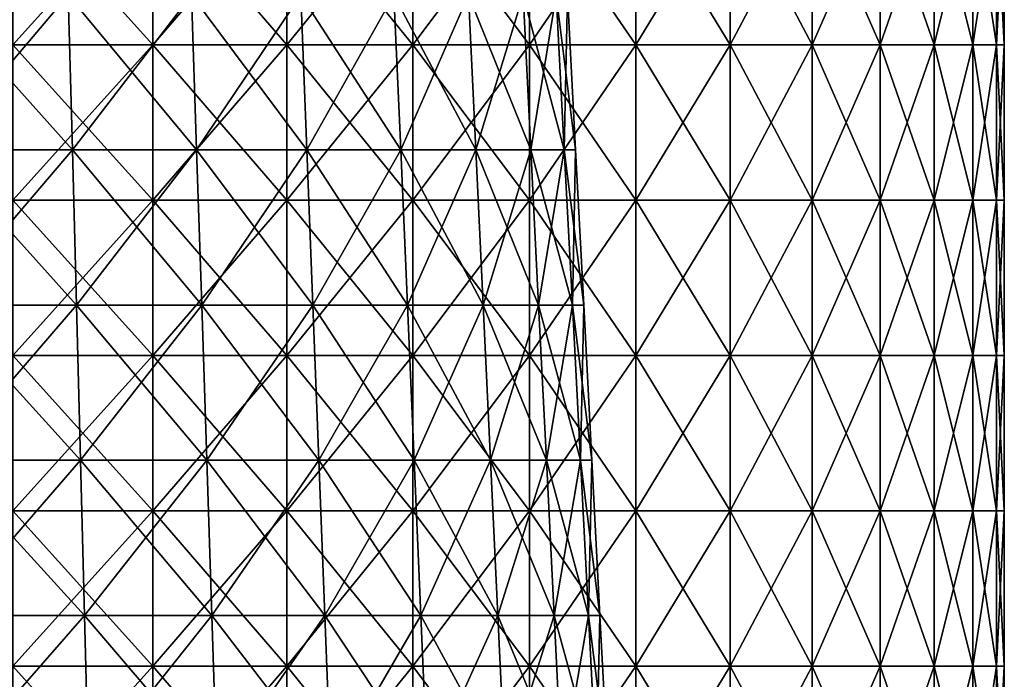
# Model space of a CAD drawing. Units: millimetres. Extents: x -92 to 92, y -245 to 265.
# Drawn here: x 29 to 92, y 136 to 179 of the extents above; entities that cross this region are included whole.
import ezdxf

# ---------------------------------------------------------------- set-up
doc = ezdxf.new("R2010")
doc.units = ezdxf.units.MM
doc.header["$LTSCALE"] = 65.185185
for name, color, linetype in [('56', 7, 'CONTINUOUS'), ('57', 7, 'CONTINUOUS'), ('68', 7, 'CONTINUOUS'), ('69', 7, 'CONTINUOUS')]:
    doc.layers.add(name, color=color, linetype=linetype)

msp = doc.modelspace()

# ---------------------------------------------------------------- linework, layer by layer
at = {"layer": '56', "linetype": 'CONTINUOUS'}
for points in [[(23.506, 180.294, 59.893), (32.17, 180.294, 55.72), (23.697, 170.298, 60.38), (23.506, 180.294, 59.893)], [(32.17, 180.294, 55.72), (32.432, 170.298, 56.174), (23.697, 170.298, 60.38), (32.17, 180.294, 55.72)], [(23.697, 170.298, 60.38), (32.432, 170.298, 56.174), (23.889, 160.301, 60.868), (23.697, 170.298, 60.38)], [(32.432, 170.298, 56.174), (32.694, 160.301, 56.628), (23.889, 160.301, 60.868), (32.432, 170.298, 56.174)], [(23.889, 160.301, 60.868), (32.694, 160.301, 56.628), (24.08, 150.305, 61.356), (23.889, 160.301, 60.868)], [(32.694, 160.301, 56.628), (32.956, 150.305, 57.081), (24.08, 150.305, 61.356), (32.694, 160.301, 56.628)], [(24.08, 150.305, 61.356), (32.956, 150.305, 57.081), (24.272, 140.309, 61.843), (24.08, 150.305, 61.356)], [(32.956, 150.305, 57.081), (33.218, 140.309, 57.535), (24.272, 140.309, 61.843), (32.956, 150.305, 57.081)], [(33.218, 140.309, 57.535), (24.463, 130.313, 62.331), (24.272, 140.309, 61.843), (33.218, 140.309, 57.535)], [(33.48, 130.313, 57.989), (24.463, 130.313, 62.331), (33.218, 140.309, 57.535), (33.48, 130.313, 57.989)]]:
    msp.add_3dface(points, dxfattribs=at)
at = {"layer": '57', "linetype": 'CONTINUOUS'}
for points in [[(32.17, 180.294, -55.72), (23.506, 180.294, -59.893), (32.432, 170.298, -56.174), (32.17, 180.294, -55.72)], [(32.432, 170.298, -56.174), (23.506, 180.294, -59.893), (23.697, 170.298, -60.38), (32.432, 170.298, -56.174)], [(32.432, 170.298, 56.174), (32.17, 180.294, 55.72), (40.115, 180.294, 50.303), (32.432, 170.298, 56.174)], [(40.115, 180.294, -50.303), (32.17, 180.294, -55.72), (40.442, 170.298, -50.713), (40.115, 180.294, -50.303)], [(40.442, 170.298, -50.713), (32.17, 180.294, -55.72), (32.432, 170.298, -56.174), (40.442, 170.298, -50.713)], [(32.432, 170.298, 56.174), (40.115, 180.294, 50.303), (40.442, 170.298, 50.713), (32.432, 170.298, 56.174)], [(40.115, 180.294, 50.303), (47.165, 180.294, 43.762), (40.442, 170.298, 50.713), (40.115, 180.294, 50.303)], [(47.165, 180.294, -43.762), (40.115, 180.294, -50.303), (47.549, 170.298, -44.119), (47.165, 180.294, -43.762)], [(47.549, 170.298, -44.119), (40.115, 180.294, -50.303), (40.442, 170.298, -50.713), (47.549, 170.298, -44.119)], [(40.442, 170.298, 50.713), (47.165, 180.294, 43.762), (47.549, 170.298, 44.119), (40.442, 170.298, 50.713)], [(47.165, 180.294, 43.762), (53.16, 180.294, 36.244), (47.549, 170.298, 44.119), (47.165, 180.294, 43.762)], [(53.16, 180.294, -36.244), (47.165, 180.294, -43.762), (53.593, 170.298, -36.539), (53.16, 180.294, -36.244)], [(53.593, 170.298, -36.539), (47.165, 180.294, -43.762), (47.549, 170.298, -44.119), (53.593, 170.298, -36.539)], [(47.549, 170.298, 44.119), (53.16, 180.294, 36.244), (53.593, 170.298, 36.539), (47.549, 170.298, 44.119)], [(53.16, 180.294, 36.244), (57.968, 180.294, 27.916), (53.593, 170.298, 36.539), (53.16, 180.294, 36.244)], [(57.968, 180.294, -27.916), (53.16, 180.294, -36.244), (58.44, 170.298, -28.143), (57.968, 180.294, -27.916)], [(58.44, 170.298, -28.143), (53.16, 180.294, -36.244), (53.593, 170.298, -36.539), (58.44, 170.298, -28.143)], [(53.593, 170.298, 36.539), (57.968, 180.294, 27.916), (58.44, 170.298, 28.143), (53.593, 170.298, 36.539)], [(57.968, 180.294, 27.916), (61.482, 180.294, 18.965), (58.44, 170.298, 28.143), (57.968, 180.294, 27.916)], [(61.482, 180.294, -18.965), (57.968, 180.294, -27.916), (61.982, 170.298, -19.119), (61.482, 180.294, -18.965)], [(61.982, 170.298, -19.119), (57.968, 180.294, -27.916), (58.44, 170.298, -28.143), (61.982, 170.298, -19.119)], [(58.44, 170.298, 28.143), (61.482, 180.294, 18.965), (61.982, 170.298, 19.119), (58.44, 170.298, 28.143)], [(61.482, 180.294, 18.965), (63.622, 180.294, 9.589), (61.982, 170.298, 19.119), (61.482, 180.294, 18.965)], [(63.622, 180.294, -9.589), (61.482, 180.294, -18.965), (64.14, 170.298, -9.667), (63.622, 180.294, -9.589)], [(64.14, 170.298, -9.667), (61.482, 180.294, -18.965), (61.982, 170.298, -19.119), (64.14, 170.298, -9.667)], [(61.982, 170.298, 19.119), (63.622, 180.294, 9.589), (64.14, 170.298, 9.667), (61.982, 170.298, 19.119)], [(63.622, 180.294, 9.589), (64.34, 180.294), (64.14, 170.298, 9.667), (63.622, 180.294, 9.589)], [(64.34, 180.294), (63.622, 180.294, -9.589), (64.864, 170.298), (64.34, 180.294)], [(64.864, 170.298), (63.622, 180.294, -9.589), (64.14, 170.298, -9.667), (64.864, 170.298)], [(64.14, 170.298, 9.667), (64.34, 180.294), (64.864, 170.298), (64.14, 170.298, 9.667)], [(32.432, 170.298, -56.174), (23.697, 170.298, -60.38), (32.694, 160.301, -56.628), (32.432, 170.298, -56.174)], [(32.694, 160.301, -56.628), (23.697, 170.298, -60.38), (23.889, 160.301, -60.868), (32.694, 160.301, -56.628)], [(32.694, 160.301, 56.628), (32.432, 170.298, 56.174), (40.442, 170.298, 50.713), (32.694, 160.301, 56.628)], [(40.442, 170.298, -50.713), (32.432, 170.298, -56.174), (40.769, 160.301, -51.122), (40.442, 170.298, -50.713)], [(40.769, 160.301, -51.122), (32.432, 170.298, -56.174), (32.694, 160.301, -56.628), (40.769, 160.301, -51.122)], [(32.694, 160.301, 56.628), (40.442, 170.298, 50.713), (40.769, 160.301, 51.122), (32.694, 160.301, 56.628)], [(40.442, 170.298, 50.713), (47.549, 170.298, 44.119), (40.769, 160.301, 51.122), (40.442, 170.298, 50.713)], [(47.549, 170.298, -44.119), (40.442, 170.298, -50.713), (47.933, 160.301, -44.475), (47.549, 170.298, -44.119)], [(47.933, 160.301, -44.475), (40.442, 170.298, -50.713), (40.769, 160.301, -51.122), (47.933, 160.301, -44.475)], [(40.769, 160.301, 51.122), (47.549, 170.298, 44.119), (47.933, 160.301, 44.475), (40.769, 160.301, 51.122)], [(47.549, 170.298, 44.119), (53.593, 170.298, 36.539), (47.933, 160.301, 44.475), (47.549, 170.298, 44.119)], [(53.593, 170.298, -36.539), (47.549, 170.298, -44.119), (54.026, 160.301, -36.834), (53.593, 170.298, -36.539)], [(54.026, 160.301, -36.834), (47.549, 170.298, -44.119), (47.933, 160.301, -44.475), (54.026, 160.301, -36.834)], [(47.933, 160.301, 44.475), (53.593, 170.298, 36.539), (54.026, 160.301, 36.834), (47.933, 160.301, 44.475)], [(53.593, 170.298, 36.539), (58.44, 170.298, 28.143), (54.026, 160.301, 36.834), (53.593, 170.298, 36.539)], [(58.44, 170.298, -28.143), (53.593, 170.298, -36.539), (58.912, 160.301, -28.371), (58.44, 170.298, -28.143)], [(58.912, 160.301, -28.371), (53.593, 170.298, -36.539), (54.026, 160.301, -36.834), (58.912, 160.301, -28.371)], [(54.026, 160.301, 36.834), (58.44, 170.298, 28.143), (58.912, 160.301, 28.371), (54.026, 160.301, 36.834)], [(58.44, 170.298, 28.143), (61.982, 170.298, 19.119), (58.912, 160.301, 28.371), (58.44, 170.298, 28.143)], [(61.982, 170.298, -19.119), (58.44, 170.298, -28.143), (62.483, 160.301, -19.273), (61.982, 170.298, -19.119)], [(62.483, 160.301, -19.273), (58.44, 170.298, -28.143), (58.912, 160.301, -28.371), (62.483, 160.301, -19.273)], [(58.912, 160.301, 28.371), (61.982, 170.298, 19.119), (62.483, 160.301, 19.273), (58.912, 160.301, 28.371)], [(61.982, 170.298, 19.119), (64.14, 170.298, 9.667), (62.483, 160.301, 19.273), (61.982, 170.298, 19.119)], [(64.14, 170.298, -9.667), (61.982, 170.298, -19.119), (64.658, 160.301, -9.746), (64.14, 170.298, -9.667)], [(64.658, 160.301, -9.746), (61.982, 170.298, -19.119), (62.483, 160.301, -19.273), (64.658, 160.301, -9.746)], [(62.483, 160.301, 19.273), (64.14, 170.298, 9.667), (64.658, 160.301, 9.746), (62.483, 160.301, 19.273)], [(64.14, 170.298, 9.667), (64.864, 170.298), (64.658, 160.301, 9.746), (64.14, 170.298, 9.667)], [(64.864, 170.298), (64.14, 170.298, -9.667), (65.388, 160.301), (64.864, 170.298)], [(65.388, 160.301), (64.14, 170.298, -9.667), (64.658, 160.301, -9.746), (65.388, 160.301)], [(64.658, 160.301, 9.746), (64.864, 170.298), (65.388, 160.301), (64.658, 160.301, 9.746)], [(32.694, 160.301, -56.628), (23.889, 160.301, -60.868), (32.956, 150.305, -57.081), (32.694, 160.301, -56.628)], [(32.956, 150.305, -57.081), (23.889, 160.301, -60.868), (24.08, 150.305, -61.356), (32.956, 150.305, -57.081)], [(32.956, 150.305, 57.081), (32.694, 160.301, 56.628), (40.769, 160.301, 51.122), (32.956, 150.305, 57.081)], [(40.769, 160.301, -51.122), (32.694, 160.301, -56.628), (41.095, 150.305, -51.532), (40.769, 160.301, -51.122)], [(41.095, 150.305, -51.532), (32.694, 160.301, -56.628), (32.956, 150.305, -57.081), (41.095, 150.305, -51.532)], [(32.956, 150.305, 57.081), (40.769, 160.301, 51.122), (41.095, 150.305, 51.532), (32.956, 150.305, 57.081)], [(40.769, 160.301, 51.122), (47.933, 160.301, 44.475), (41.095, 150.305, 51.532), (40.769, 160.301, 51.122)], [(47.933, 160.301, -44.475), (40.769, 160.301, -51.122), (48.317, 150.305, -44.831), (47.933, 160.301, -44.475)], [(48.317, 150.305, -44.831), (40.769, 160.301, -51.122), (41.095, 150.305, -51.532), (48.317, 150.305, -44.831)], [(41.095, 150.305, 51.532), (47.933, 160.301, 44.475), (48.317, 150.305, 44.831), (41.095, 150.305, 51.532)], [(47.933, 160.301, 44.475), (54.026, 160.301, 36.834), (48.317, 150.305, 44.831), (47.933, 160.301, 44.475)], [(54.026, 160.301, -36.834), (47.933, 160.301, -44.475), (54.459, 150.305, -37.129), (54.026, 160.301, -36.834)], [(54.459, 150.305, -37.129), (47.933, 160.301, -44.475), (48.317, 150.305, -44.831), (54.459, 150.305, -37.129)], [(48.317, 150.305, 44.831), (54.026, 160.301, 36.834), (54.459, 150.305, 37.129), (48.317, 150.305, 44.831)], [(54.026, 160.301, 36.834), (58.912, 160.301, 28.371), (54.459, 150.305, 37.129), (54.026, 160.301, 36.834)], [(58.912, 160.301, -28.371), (54.026, 160.301, -36.834), (59.384, 150.305, -28.598), (58.912, 160.301, -28.371)], [(59.384, 150.305, -28.598), (54.026, 160.301, -36.834), (54.459, 150.305, -37.129), (59.384, 150.305, -28.598)], [(54.459, 150.305, 37.129), (58.912, 160.301, 28.371), (59.384, 150.305, 28.598), (54.459, 150.305, 37.129)], [(58.912, 160.301, 28.371), (62.483, 160.301, 19.273), (59.384, 150.305, 28.598), (58.912, 160.301, 28.371)], [(62.483, 160.301, -19.273), (58.912, 160.301, -28.371), (62.984, 150.305, -19.428), (62.483, 160.301, -19.273)], [(62.984, 150.305, -19.428), (58.912, 160.301, -28.371), (59.384, 150.305, -28.598), (62.984, 150.305, -19.428)], [(59.384, 150.305, 28.598), (62.483, 160.301, 19.273), (62.984, 150.305, 19.428), (59.384, 150.305, 28.598)], [(62.483, 160.301, 19.273), (64.658, 160.301, 9.746), (62.984, 150.305, 19.428), (62.483, 160.301, 19.273)], [(64.658, 160.301, -9.746), (62.483, 160.301, -19.273), (65.176, 150.305, -9.824), (64.658, 160.301, -9.746)], [(65.176, 150.305, -9.824), (62.483, 160.301, -19.273), (62.984, 150.305, -19.428), (65.176, 150.305, -9.824)], [(62.984, 150.305, 19.428), (64.658, 160.301, 9.746), (65.176, 150.305, 9.824), (62.984, 150.305, 19.428)], [(64.658, 160.301, 9.746), (65.388, 160.301), (65.176, 150.305, 9.824), (64.658, 160.301, 9.746)], [(65.388, 160.301), (64.658, 160.301, -9.746), (65.912, 150.305), (65.388, 160.301)], [(65.912, 150.305), (64.658, 160.301, -9.746), (65.176, 150.305, -9.824), (65.912, 150.305)], [(65.176, 150.305, 9.824), (65.388, 160.301), (65.912, 150.305), (65.176, 150.305, 9.824)], [(32.956, 150.305, -57.081), (24.08, 150.305, -61.356), (33.218, 140.309, -57.535), (32.956, 150.305, -57.081)], [(33.218, 140.309, -57.535), (24.08, 150.305, -61.356), (24.272, 140.309, -61.843), (33.218, 140.309, -57.535)], [(33.218, 140.309, 57.535), (32.956, 150.305, 57.081), (41.095, 150.305, 51.532), (33.218, 140.309, 57.535)], [(41.095, 150.305, -51.532), (32.956, 150.305, -57.081), (41.422, 140.309, -51.941), (41.095, 150.305, -51.532)], [(41.422, 140.309, -51.941), (32.956, 150.305, -57.081), (33.218, 140.309, -57.535), (41.422, 140.309, -51.941)], [(33.218, 140.309, 57.535), (41.095, 150.305, 51.532), (41.422, 140.309, 51.941), (33.218, 140.309, 57.535)], [(41.095, 150.305, 51.532), (48.317, 150.305, 44.831), (41.422, 140.309, 51.941), (41.095, 150.305, 51.532)], [(48.317, 150.305, -44.831), (41.095, 150.305, -51.532), (48.701, 140.309, -45.188), (48.317, 150.305, -44.831)], [(48.701, 140.309, -45.188), (41.095, 150.305, -51.532), (41.422, 140.309, -51.941), (48.701, 140.309, -45.188)], [(41.422, 140.309, 51.941), (48.317, 150.305, 44.831), (48.701, 140.309, 45.188), (41.422, 140.309, 51.941)], [(48.317, 150.305, 44.831), (54.459, 150.305, 37.129), (48.701, 140.309, 45.188), (48.317, 150.305, 44.831)], [(54.459, 150.305, -37.129), (48.317, 150.305, -44.831), (54.892, 140.309, -37.425), (54.459, 150.305, -37.129)], [(54.892, 140.309, -37.425), (48.317, 150.305, -44.831), (48.701, 140.309, -45.188), (54.892, 140.309, -37.425)], [(48.701, 140.309, 45.188), (54.459, 150.305, 37.129), (54.892, 140.309, 37.425), (48.701, 140.309, 45.188)], [(54.459, 150.305, 37.129), (59.384, 150.305, 28.598), (54.892, 140.309, 37.425), (54.459, 150.305, 37.129)], [(59.384, 150.305, -28.598), (54.459, 150.305, -37.129), (59.856, 140.309, -28.825), (59.384, 150.305, -28.598)], [(59.856, 140.309, -28.825), (54.459, 150.305, -37.129), (54.892, 140.309, -37.425), (59.856, 140.309, -28.825)], [(54.892, 140.309, 37.425), (59.384, 150.305, 28.598), (59.856, 140.309, 28.825), (54.892, 140.309, 37.425)], [(59.384, 150.305, 28.598), (62.984, 150.305, 19.428), (59.856, 140.309, 28.825), (59.384, 150.305, 28.598)], [(62.984, 150.305, -19.428), (59.384, 150.305, -28.598), (63.484, 140.309, -19.582), (62.984, 150.305, -19.428)], [(63.484, 140.309, -19.582), (59.384, 150.305, -28.598), (59.856, 140.309, -28.825), (63.484, 140.309, -19.582)], [(59.856, 140.309, 28.825), (62.984, 150.305, 19.428), (63.484, 140.309, 19.582), (59.856, 140.309, 28.825)], [(62.984, 150.305, 19.428), (65.176, 150.305, 9.824), (63.484, 140.309, 19.582), (62.984, 150.305, 19.428)], [(65.176, 150.305, -9.824), (62.984, 150.305, -19.428), (65.694, 140.309, -9.902), (65.176, 150.305, -9.824)], [(65.694, 140.309, -9.902), (62.984, 150.305, -19.428), (63.484, 140.309, -19.582), (65.694, 140.309, -9.902)], [(63.484, 140.309, 19.582), (65.176, 150.305, 9.824), (65.694, 140.309, 9.902), (63.484, 140.309, 19.582)], [(65.176, 150.305, 9.824), (65.912, 150.305), (65.694, 140.309, 9.902), (65.176, 150.305, 9.824)], [(65.912, 150.305), (65.176, 150.305, -9.824), (66.436, 140.309), (65.912, 150.305)], [(66.436, 140.309), (65.176, 150.305, -9.824), (65.694, 140.309, -9.902), (66.436, 140.309)], [(65.694, 140.309, 9.902), (65.912, 150.305), (66.436, 140.309), (65.694, 140.309, 9.902)], [(24.463, 130.313, -62.331), (33.48, 130.313, -57.989), (24.272, 140.309, -61.843), (24.463, 130.313, -62.331)], [(33.48, 130.313, -57.989), (33.218, 140.309, -57.535), (24.272, 140.309, -61.843), (33.48, 130.313, -57.989)], [(33.48, 130.313, 57.989), (33.218, 140.309, 57.535), (41.422, 140.309, 51.941), (33.48, 130.313, 57.989)], [(33.48, 130.313, -57.989), (41.749, 130.313, -52.351), (33.218, 140.309, -57.535), (33.48, 130.313, -57.989)], [(41.749, 130.313, -52.351), (41.422, 140.309, -51.941), (33.218, 140.309, -57.535), (41.749, 130.313, -52.351)], [(41.749, 130.313, 52.351), (33.48, 130.313, 57.989), (41.422, 140.309, 51.941), (41.749, 130.313, 52.351)], [(41.749, 130.313, -52.351), (49.085, 130.313, -45.544), (41.422, 140.309, -51.941), (41.749, 130.313, -52.351)], [(49.085, 130.313, -45.544), (48.701, 140.309, -45.188), (41.422, 140.309, -51.941), (49.085, 130.313, -45.544)], [(41.749, 130.313, 52.351), (41.422, 140.309, 51.941), (48.701, 140.309, 45.188), (41.749, 130.313, 52.351)], [(49.085, 130.313, 45.544), (41.749, 130.313, 52.351), (48.701, 140.309, 45.188), (49.085, 130.313, 45.544)], [(49.085, 130.313, -45.544), (55.325, 130.313, -37.72), (48.701, 140.309, -45.188), (49.085, 130.313, -45.544)], [(55.325, 130.313, -37.72), (54.892, 140.309, -37.425), (48.701, 140.309, -45.188), (55.325, 130.313, -37.72)], [(49.085, 130.313, 45.544), (48.701, 140.309, 45.188), (54.892, 140.309, 37.425), (49.085, 130.313, 45.544)], [(55.325, 130.313, 37.72), (49.085, 130.313, 45.544), (54.892, 140.309, 37.425), (55.325, 130.313, 37.72)], [(55.325, 130.313, -37.72), (60.328, 130.313, -29.053), (54.892, 140.309, -37.425), (55.325, 130.313, -37.72)], [(60.328, 130.313, -29.053), (59.856, 140.309, -28.825), (54.892, 140.309, -37.425), (60.328, 130.313, -29.053)], [(55.325, 130.313, 37.72), (54.892, 140.309, 37.425), (59.856, 140.309, 28.825), (55.325, 130.313, 37.72)], [(60.328, 130.313, 29.053), (55.325, 130.313, 37.72), (59.856, 140.309, 28.825), (60.328, 130.313, 29.053)], [(60.328, 130.313, -29.053), (63.985, 130.313, -19.737), (59.856, 140.309, -28.825), (60.328, 130.313, -29.053)], [(63.985, 130.313, -19.737), (63.484, 140.309, -19.582), (59.856, 140.309, -28.825), (63.985, 130.313, -19.737)], [(60.328, 130.313, 29.053), (59.856, 140.309, 28.825), (63.484, 140.309, 19.582), (60.328, 130.313, 29.053)], [(63.985, 130.313, 19.737), (60.328, 130.313, 29.053), (63.484, 140.309, 19.582), (63.985, 130.313, 19.737)], [(63.985, 130.313, -19.737), (66.212, 130.313, -9.98), (63.484, 140.309, -19.582), (63.985, 130.313, -19.737)], [(66.212, 130.313, -9.98), (65.694, 140.309, -9.902), (63.484, 140.309, -19.582), (66.212, 130.313, -9.98)], [(63.985, 130.313, 19.737), (63.484, 140.309, 19.582), (65.694, 140.309, 9.902), (63.985, 130.313, 19.737)], [(66.212, 130.313, 9.98), (63.985, 130.313, 19.737), (65.694, 140.309, 9.902), (66.212, 130.313, 9.98)], [(66.212, 130.313, -9.98), (66.96, 130.313), (65.694, 140.309, -9.902), (66.212, 130.313, -9.98)], [(66.96, 130.313), (66.436, 140.309), (65.694, 140.309, -9.902), (66.96, 130.313)], [(66.212, 130.313, 9.98), (65.694, 140.309, 9.902), (66.436, 140.309), (66.212, 130.313, 9.98)], [(66.96, 130.313), (66.212, 130.313, 9.98), (66.436, 140.309), (66.96, 130.313)]]:
    msp.add_3dface(points, dxfattribs=at)
at = {"layer": '68', "linetype": 'CONTINUOUS'}
for points in [[(28.584, 187.08, -87.973), (37.623, 187.08, -84.503), (28.584, 177.07, -87.973), (28.584, 187.08, -87.973)], [(28.584, 177.07, -87.973), (37.623, 187.08, -84.503), (37.623, 177.07, -84.503), (28.584, 177.07, -87.973)], [(37.623, 187.08, -84.503), (46.25, 187.08, -80.107), (37.623, 177.07, -84.503), (37.623, 187.08, -84.503)], [(37.623, 177.07, -84.503), (46.25, 187.08, -80.107), (46.25, 177.07, -80.107), (37.623, 177.07, -84.503)], [(54.37, 187.08, 74.834), (46.25, 187.08, 80.107), (54.37, 177.07, 74.834), (54.37, 187.08, 74.834)], [(46.25, 187.08, 80.107), (46.25, 177.07, 80.107), (54.37, 177.07, 74.834), (46.25, 187.08, 80.107)], [(46.25, 187.08, -80.107), (54.37, 187.08, -74.834), (46.25, 177.07, -80.107), (46.25, 187.08, -80.107)], [(46.25, 177.07, -80.107), (54.37, 187.08, -74.834), (54.37, 177.07, -74.834), (46.25, 177.07, -80.107)], [(54.37, 187.08, -74.834), (61.895, 187.08, -68.741), (54.37, 177.07, -74.834), (54.37, 187.08, -74.834)], [(54.37, 177.07, -74.834), (61.895, 187.08, -68.741), (61.895, 177.07, -68.741), (54.37, 177.07, -74.834)], [(61.895, 187.08, 68.741), (54.37, 187.08, 74.834), (61.895, 177.07, 68.741), (61.895, 187.08, 68.741)], [(61.895, 177.07, 68.741), (54.37, 187.08, 74.834), (54.37, 177.07, 74.834), (61.895, 177.07, 68.741)], [(61.895, 187.08, -68.741), (68.741, 187.08, -61.895), (61.895, 177.07, -68.741), (61.895, 187.08, -68.741)], [(61.895, 177.07, -68.741), (68.741, 187.08, -61.895), (68.741, 177.07, -61.895), (61.895, 177.07, -68.741)], [(68.741, 187.08, 61.895), (61.895, 187.08, 68.741), (68.741, 177.07, 61.895), (68.741, 187.08, 61.895)], [(68.741, 177.07, 61.895), (61.895, 187.08, 68.741), (61.895, 177.07, 68.741), (68.741, 177.07, 61.895)], [(68.741, 187.08, -61.895), (74.834, 187.08, -54.37), (68.741, 177.07, -61.895), (68.741, 187.08, -61.895)], [(68.741, 177.07, -61.895), (74.834, 187.08, -54.37), (74.834, 177.07, -54.37), (68.741, 177.07, -61.895)], [(74.834, 187.08, 54.37), (68.741, 187.08, 61.895), (74.834, 177.07, 54.37), (74.834, 187.08, 54.37)], [(74.834, 177.07, 54.37), (68.741, 187.08, 61.895), (68.741, 177.07, 61.895), (74.834, 177.07, 54.37)], [(74.834, 187.08, -54.37), (80.107, 187.08, -46.25), (74.834, 177.07, -54.37), (74.834, 187.08, -54.37)], [(74.834, 177.07, -54.37), (80.107, 187.08, -46.25), (80.107, 177.07, -46.25), (74.834, 177.07, -54.37)], [(80.107, 187.08, 46.25), (74.834, 187.08, 54.37), (80.107, 177.07, 46.25), (80.107, 187.08, 46.25)], [(80.107, 177.07, 46.25), (74.834, 187.08, 54.37), (74.834, 177.07, 54.37), (80.107, 177.07, 46.25)], [(80.107, 187.08, -46.25), (84.503, 187.08, -37.623), (80.107, 177.07, -46.25), (80.107, 187.08, -46.25)], [(80.107, 177.07, -46.25), (84.503, 187.08, -37.623), (84.503, 177.07, -37.623), (80.107, 177.07, -46.25)], [(84.503, 187.08, 37.623), (80.107, 187.08, 46.25), (84.503, 177.07, 37.623), (84.503, 187.08, 37.623)], [(84.503, 177.07, 37.623), (80.107, 187.08, 46.25), (80.107, 177.07, 46.25), (84.503, 177.07, 37.623)], [(84.503, 187.08, -37.623), (87.973, 187.08, -28.584), (84.503, 177.07, -37.623), (84.503, 187.08, -37.623)], [(84.503, 177.07, -37.623), (87.973, 187.08, -28.584), (87.973, 177.07, -28.584), (84.503, 177.07, -37.623)], [(87.973, 187.08, 28.584), (84.503, 187.08, 37.623), (87.973, 177.07, 28.584), (87.973, 187.08, 28.584)], [(87.973, 177.07, 28.584), (84.503, 187.08, 37.623), (84.503, 177.07, 37.623), (87.973, 177.07, 28.584)], [(87.973, 187.08, -28.584), (90.479, 187.08, -19.232), (87.973, 177.07, -28.584), (87.973, 187.08, -28.584)], [(87.973, 177.07, -28.584), (90.479, 187.08, -19.232), (90.479, 177.07, -19.232), (87.973, 177.07, -28.584)], [(90.479, 187.08, 19.232), (87.973, 187.08, 28.584), (90.479, 177.07, 19.232), (90.479, 187.08, 19.232)], [(90.479, 177.07, 19.232), (87.973, 187.08, 28.584), (87.973, 177.07, 28.584), (90.479, 177.07, 19.232)], [(90.479, 187.08, -19.232), (91.993, 187.08, -9.669), (90.479, 177.07, -19.232), (90.479, 187.08, -19.232)], [(90.479, 177.07, -19.232), (91.993, 187.08, -9.669), (91.993, 177.07, -9.669), (90.479, 177.07, -19.232)], [(91.993, 187.08, 9.669), (90.479, 187.08, 19.232), (91.993, 177.07, 9.669), (91.993, 187.08, 9.669)], [(91.993, 177.07, 9.669), (90.479, 187.08, 19.232), (90.479, 177.07, 19.232), (91.993, 177.07, 9.669)], [(91.993, 187.08, -9.669), (92.5, 187.08, 0), (91.993, 177.07, -9.669), (91.993, 187.08, -9.669)], [(92.5, 187.08, 0), (91.993, 187.08, 9.669), (92.5, 177.07, 0), (92.5, 187.08, 0)], [(91.993, 177.07, -9.669), (92.5, 187.08, 0), (92.5, 177.07, 0), (91.993, 177.07, -9.669)], [(92.5, 177.07, 0), (91.993, 187.08, 9.669), (91.993, 177.07, 9.669), (92.5, 177.07, 0)], [(28.584, 177.07, -87.973), (37.623, 177.07, -84.503), (28.584, 167.06, -87.973), (28.584, 177.07, -87.973)], [(28.584, 167.06, -87.973), (37.623, 177.07, -84.503), (37.623, 167.06, -84.503), (28.584, 167.06, -87.973)], [(37.623, 177.07, -84.503), (46.25, 177.07, -80.107), (37.623, 167.06, -84.503), (37.623, 177.07, -84.503)], [(37.623, 167.06, -84.503), (46.25, 177.07, -80.107), (46.25, 167.06, -80.107), (37.623, 167.06, -84.503)], [(54.37, 177.07, 74.834), (46.25, 177.07, 80.107), (54.37, 167.06, 74.834), (54.37, 177.07, 74.834)], [(46.25, 177.07, 80.107), (46.25, 167.06, 80.107), (54.37, 167.06, 74.834), (46.25, 177.07, 80.107)], [(46.25, 177.07, -80.107), (54.37, 177.07, -74.834), (46.25, 167.06, -80.107), (46.25, 177.07, -80.107)], [(46.25, 167.06, -80.107), (54.37, 177.07, -74.834), (54.37, 167.06, -74.834), (46.25, 167.06, -80.107)], [(54.37, 177.07, -74.834), (61.895, 177.07, -68.741), (54.37, 167.06, -74.834), (54.37, 177.07, -74.834)], [(54.37, 167.06, -74.834), (61.895, 177.07, -68.741), (61.895, 167.06, -68.741), (54.37, 167.06, -74.834)], [(61.895, 177.07, 68.741), (54.37, 177.07, 74.834), (61.895, 167.06, 68.741), (61.895, 177.07, 68.741)], [(61.895, 167.06, 68.741), (54.37, 177.07, 74.834), (54.37, 167.06, 74.834), (61.895, 167.06, 68.741)], [(61.895, 177.07, -68.741), (68.741, 177.07, -61.895), (61.895, 167.06, -68.741), (61.895, 177.07, -68.741)], [(61.895, 167.06, -68.741), (68.741, 177.07, -61.895), (68.741, 167.06, -61.895), (61.895, 167.06, -68.741)], [(68.741, 177.07, 61.895), (61.895, 177.07, 68.741), (68.741, 167.06, 61.895), (68.741, 177.07, 61.895)], [(68.741, 167.06, 61.895), (61.895, 177.07, 68.741), (61.895, 167.06, 68.741), (68.741, 167.06, 61.895)], [(68.741, 177.07, -61.895), (74.834, 177.07, -54.37), (68.741, 167.06, -61.895), (68.741, 177.07, -61.895)], [(68.741, 167.06, -61.895), (74.834, 177.07, -54.37), (74.834, 167.06, -54.37), (68.741, 167.06, -61.895)], [(74.834, 177.07, 54.37), (68.741, 177.07, 61.895), (74.834, 167.06, 54.37), (74.834, 177.07, 54.37)], [(74.834, 167.06, 54.37), (68.741, 177.07, 61.895), (68.741, 167.06, 61.895), (74.834, 167.06, 54.37)], [(74.834, 177.07, -54.37), (80.107, 177.07, -46.25), (74.834, 167.06, -54.37), (74.834, 177.07, -54.37)], [(74.834, 167.06, -54.37), (80.107, 177.07, -46.25), (80.107, 167.06, -46.25), (74.834, 167.06, -54.37)], [(80.107, 177.07, 46.25), (74.834, 177.07, 54.37), (80.107, 167.06, 46.25), (80.107, 177.07, 46.25)], [(80.107, 167.06, 46.25), (74.834, 177.07, 54.37), (74.834, 167.06, 54.37), (80.107, 167.06, 46.25)], [(80.107, 177.07, -46.25), (84.503, 177.07, -37.623), (80.107, 167.06, -46.25), (80.107, 177.07, -46.25)], [(80.107, 167.06, -46.25), (84.503, 177.07, -37.623), (84.503, 167.06, -37.623), (80.107, 167.06, -46.25)], [(84.503, 177.07, 37.623), (80.107, 177.07, 46.25), (84.503, 167.06, 37.623), (84.503, 177.07, 37.623)], [(84.503, 167.06, 37.623), (80.107, 177.07, 46.25), (80.107, 167.06, 46.25), (84.503, 167.06, 37.623)], [(84.503, 177.07, -37.623), (87.973, 177.07, -28.584), (84.503, 167.06, -37.623), (84.503, 177.07, -37.623)], [(84.503, 167.06, -37.623), (87.973, 177.07, -28.584), (87.973, 167.06, -28.584), (84.503, 167.06, -37.623)], [(87.973, 177.07, 28.584), (84.503, 177.07, 37.623), (87.973, 167.06, 28.584), (87.973, 177.07, 28.584)], [(87.973, 167.06, 28.584), (84.503, 177.07, 37.623), (84.503, 167.06, 37.623), (87.973, 167.06, 28.584)], [(87.973, 177.07, -28.584), (90.479, 177.07, -19.232), (87.973, 167.06, -28.584), (87.973, 177.07, -28.584)], [(87.973, 167.06, -28.584), (90.479, 177.07, -19.232), (90.479, 167.06, -19.232), (87.973, 167.06, -28.584)], [(90.479, 177.07, 19.232), (87.973, 177.07, 28.584), (90.479, 167.06, 19.232), (90.479, 177.07, 19.232)], [(90.479, 167.06, 19.232), (87.973, 177.07, 28.584), (87.973, 167.06, 28.584), (90.479, 167.06, 19.232)], [(90.479, 177.07, -19.232), (91.993, 177.07, -9.669), (90.479, 167.06, -19.232), (90.479, 177.07, -19.232)], [(90.479, 167.06, -19.232), (91.993, 177.07, -9.669), (91.993, 167.06, -9.669), (90.479, 167.06, -19.232)], [(91.993, 177.07, 9.669), (90.479, 177.07, 19.232), (91.993, 167.06, 9.669), (91.993, 177.07, 9.669)], [(91.993, 167.06, 9.669), (90.479, 177.07, 19.232), (90.479, 167.06, 19.232), (91.993, 167.06, 9.669)], [(91.993, 177.07, -9.669), (92.5, 177.07, 0), (91.993, 167.06, -9.669), (91.993, 177.07, -9.669)], [(92.5, 177.07, 0), (91.993, 177.07, 9.669), (92.5, 167.06, 0), (92.5, 177.07, 0)], [(91.993, 167.06, -9.669), (92.5, 177.07, 0), (92.5, 167.06, 0), (91.993, 167.06, -9.669)], [(92.5, 167.06, 0), (91.993, 177.07, 9.669), (91.993, 167.06, 9.669), (92.5, 167.06, 0)], [(28.584, 167.06, -87.973), (37.623, 167.06, -84.503), (28.584, 157.05, -87.973), (28.584, 167.06, -87.973)], [(28.584, 157.05, -87.973), (37.623, 167.06, -84.503), (37.623, 157.05, -84.503), (28.584, 157.05, -87.973)], [(37.623, 167.06, -84.503), (46.25, 167.06, -80.107), (37.623, 157.05, -84.503), (37.623, 167.06, -84.503)], [(37.623, 157.05, -84.503), (46.25, 167.06, -80.107), (46.25, 157.05, -80.107), (37.623, 157.05, -84.503)], [(54.37, 167.06, 74.834), (46.25, 167.06, 80.107), (54.37, 157.05, 74.834), (54.37, 167.06, 74.834)], [(46.25, 167.06, 80.107), (46.25, 157.05, 80.107), (54.37, 157.05, 74.834), (46.25, 167.06, 80.107)], [(46.25, 167.06, -80.107), (54.37, 167.06, -74.834), (46.25, 157.05, -80.107), (46.25, 167.06, -80.107)], [(46.25, 157.05, -80.107), (54.37, 167.06, -74.834), (54.37, 157.05, -74.834), (46.25, 157.05, -80.107)], [(54.37, 167.06, -74.834), (61.895, 167.06, -68.741), (54.37, 157.05, -74.834), (54.37, 167.06, -74.834)], [(54.37, 157.05, -74.834), (61.895, 167.06, -68.741), (61.895, 157.05, -68.741), (54.37, 157.05, -74.834)], [(61.895, 167.06, 68.741), (54.37, 167.06, 74.834), (61.895, 157.05, 68.741), (61.895, 167.06, 68.741)], [(61.895, 157.05, 68.741), (54.37, 167.06, 74.834), (54.37, 157.05, 74.834), (61.895, 157.05, 68.741)], [(61.895, 167.06, -68.741), (68.741, 167.06, -61.895), (61.895, 157.05, -68.741), (61.895, 167.06, -68.741)], [(61.895, 157.05, -68.741), (68.741, 167.06, -61.895), (68.741, 157.05, -61.895), (61.895, 157.05, -68.741)], [(68.741, 167.06, 61.895), (61.895, 167.06, 68.741), (68.741, 157.05, 61.895), (68.741, 167.06, 61.895)], [(68.741, 157.05, 61.895), (61.895, 167.06, 68.741), (61.895, 157.05, 68.741), (68.741, 157.05, 61.895)], [(68.741, 167.06, -61.895), (74.834, 167.06, -54.37), (68.741, 157.05, -61.895), (68.741, 167.06, -61.895)], [(68.741, 157.05, -61.895), (74.834, 167.06, -54.37), (74.834, 157.05, -54.37), (68.741, 157.05, -61.895)], [(74.834, 167.06, 54.37), (68.741, 167.06, 61.895), (74.834, 157.05, 54.37), (74.834, 167.06, 54.37)], [(74.834, 157.05, 54.37), (68.741, 167.06, 61.895), (68.741, 157.05, 61.895), (74.834, 157.05, 54.37)], [(74.834, 167.06, -54.37), (80.107, 167.06, -46.25), (74.834, 157.05, -54.37), (74.834, 167.06, -54.37)], [(74.834, 157.05, -54.37), (80.107, 167.06, -46.25), (80.107, 157.05, -46.25), (74.834, 157.05, -54.37)], [(80.107, 167.06, 46.25), (74.834, 167.06, 54.37), (80.107, 157.05, 46.25), (80.107, 167.06, 46.25)], [(80.107, 157.05, 46.25), (74.834, 167.06, 54.37), (74.834, 157.05, 54.37), (80.107, 157.05, 46.25)], [(80.107, 167.06, -46.25), (84.503, 167.06, -37.623), (80.107, 157.05, -46.25), (80.107, 167.06, -46.25)], [(80.107, 157.05, -46.25), (84.503, 167.06, -37.623), (84.503, 157.05, -37.623), (80.107, 157.05, -46.25)], [(84.503, 167.06, 37.623), (80.107, 167.06, 46.25), (84.503, 157.05, 37.623), (84.503, 167.06, 37.623)], [(84.503, 157.05, 37.623), (80.107, 167.06, 46.25), (80.107, 157.05, 46.25), (84.503, 157.05, 37.623)], [(84.503, 167.06, -37.623), (87.973, 167.06, -28.584), (84.503, 157.05, -37.623), (84.503, 167.06, -37.623)], [(84.503, 157.05, -37.623), (87.973, 167.06, -28.584), (87.973, 157.05, -28.584), (84.503, 157.05, -37.623)], [(87.973, 167.06, 28.584), (84.503, 167.06, 37.623), (87.973, 157.05, 28.584), (87.973, 167.06, 28.584)], [(87.973, 157.05, 28.584), (84.503, 167.06, 37.623), (84.503, 157.05, 37.623), (87.973, 157.05, 28.584)], [(87.973, 167.06, -28.584), (90.479, 167.06, -19.232), (87.973, 157.05, -28.584), (87.973, 167.06, -28.584)], [(87.973, 157.05, -28.584), (90.479, 167.06, -19.232), (90.479, 157.05, -19.232), (87.973, 157.05, -28.584)], [(90.479, 167.06, 19.232), (87.973, 167.06, 28.584), (90.479, 157.05, 19.232), (90.479, 167.06, 19.232)], [(90.479, 157.05, 19.232), (87.973, 167.06, 28.584), (87.973, 157.05, 28.584), (90.479, 157.05, 19.232)], [(90.479, 167.06, -19.232), (91.993, 167.06, -9.669), (90.479, 157.05, -19.232), (90.479, 167.06, -19.232)], [(90.479, 157.05, -19.232), (91.993, 167.06, -9.669), (91.993, 157.05, -9.669), (90.479, 157.05, -19.232)], [(91.993, 167.06, 9.669), (90.479, 167.06, 19.232), (91.993, 157.05, 9.669), (91.993, 167.06, 9.669)], [(91.993, 157.05, 9.669), (90.479, 167.06, 19.232), (90.479, 157.05, 19.232), (91.993, 157.05, 9.669)], [(91.993, 167.06, -9.669), (92.5, 167.06, 0), (91.993, 157.05, -9.669), (91.993, 167.06, -9.669)], [(92.5, 167.06, 0), (91.993, 167.06, 9.669), (92.5, 157.05, 0), (92.5, 167.06, 0)], [(91.993, 157.05, -9.669), (92.5, 167.06, 0), (92.5, 157.05, 0), (91.993, 157.05, -9.669)], [(92.5, 157.05, 0), (91.993, 167.06, 9.669), (91.993, 157.05, 9.669), (92.5, 157.05, 0)], [(28.584, 157.05, -87.973), (37.623, 157.05, -84.503), (28.584, 147.04, -87.973), (28.584, 157.05, -87.973)], [(28.584, 147.04, -87.973), (37.623, 157.05, -84.503), (37.623, 147.04, -84.503), (28.584, 147.04, -87.973)], [(37.623, 157.05, -84.503), (46.25, 157.05, -80.107), (37.623, 147.04, -84.503), (37.623, 157.05, -84.503)], [(37.623, 147.04, -84.503), (46.25, 157.05, -80.107), (46.25, 147.04, -80.107), (37.623, 147.04, -84.503)], [(54.37, 157.05, 74.834), (46.25, 157.05, 80.107), (54.37, 147.04, 74.834), (54.37, 157.05, 74.834)], [(46.25, 157.05, 80.107), (46.25, 147.04, 80.107), (54.37, 147.04, 74.834), (46.25, 157.05, 80.107)], [(46.25, 157.05, -80.107), (54.37, 157.05, -74.834), (46.25, 147.04, -80.107), (46.25, 157.05, -80.107)], [(46.25, 147.04, -80.107), (54.37, 157.05, -74.834), (54.37, 147.04, -74.834), (46.25, 147.04, -80.107)], [(54.37, 157.05, -74.834), (61.895, 157.05, -68.741), (54.37, 147.04, -74.834), (54.37, 157.05, -74.834)], [(54.37, 147.04, -74.834), (61.895, 157.05, -68.741), (61.895, 147.04, -68.741), (54.37, 147.04, -74.834)], [(61.895, 157.05, 68.741), (54.37, 157.05, 74.834), (61.895, 147.04, 68.741), (61.895, 157.05, 68.741)], [(61.895, 147.04, 68.741), (54.37, 157.05, 74.834), (54.37, 147.04, 74.834), (61.895, 147.04, 68.741)], [(61.895, 157.05, -68.741), (68.741, 157.05, -61.895), (61.895, 147.04, -68.741), (61.895, 157.05, -68.741)], [(61.895, 147.04, -68.741), (68.741, 157.05, -61.895), (68.741, 147.04, -61.895), (61.895, 147.04, -68.741)], [(68.741, 157.05, 61.895), (61.895, 157.05, 68.741), (68.741, 147.04, 61.895), (68.741, 157.05, 61.895)], [(68.741, 147.04, 61.895), (61.895, 157.05, 68.741), (61.895, 147.04, 68.741), (68.741, 147.04, 61.895)], [(68.741, 157.05, -61.895), (74.834, 157.05, -54.37), (68.741, 147.04, -61.895), (68.741, 157.05, -61.895)], [(68.741, 147.04, -61.895), (74.834, 157.05, -54.37), (74.834, 147.04, -54.37), (68.741, 147.04, -61.895)], [(74.834, 157.05, 54.37), (68.741, 157.05, 61.895), (74.834, 147.04, 54.37), (74.834, 157.05, 54.37)], [(74.834, 147.04, 54.37), (68.741, 157.05, 61.895), (68.741, 147.04, 61.895), (74.834, 147.04, 54.37)], [(74.834, 157.05, -54.37), (80.107, 157.05, -46.25), (74.834, 147.04, -54.37), (74.834, 157.05, -54.37)], [(74.834, 147.04, -54.37), (80.107, 157.05, -46.25), (80.107, 147.04, -46.25), (74.834, 147.04, -54.37)], [(80.107, 157.05, 46.25), (74.834, 157.05, 54.37), (80.107, 147.04, 46.25), (80.107, 157.05, 46.25)], [(80.107, 147.04, 46.25), (74.834, 157.05, 54.37), (74.834, 147.04, 54.37), (80.107, 147.04, 46.25)], [(80.107, 157.05, -46.25), (84.503, 157.05, -37.623), (80.107, 147.04, -46.25), (80.107, 157.05, -46.25)], [(80.107, 147.04, -46.25), (84.503, 157.05, -37.623), (84.503, 147.04, -37.623), (80.107, 147.04, -46.25)], [(84.503, 157.05, 37.623), (80.107, 157.05, 46.25), (84.503, 147.04, 37.623), (84.503, 157.05, 37.623)], [(84.503, 147.04, 37.623), (80.107, 157.05, 46.25), (80.107, 147.04, 46.25), (84.503, 147.04, 37.623)], [(84.503, 157.05, -37.623), (87.973, 157.05, -28.584), (84.503, 147.04, -37.623), (84.503, 157.05, -37.623)], [(84.503, 147.04, -37.623), (87.973, 157.05, -28.584), (87.973, 147.04, -28.584), (84.503, 147.04, -37.623)], [(87.973, 157.05, 28.584), (84.503, 157.05, 37.623), (87.973, 147.04, 28.584), (87.973, 157.05, 28.584)], [(87.973, 147.04, 28.584), (84.503, 157.05, 37.623), (84.503, 147.04, 37.623), (87.973, 147.04, 28.584)], [(87.973, 157.05, -28.584), (90.479, 157.05, -19.232), (87.973, 147.04, -28.584), (87.973, 157.05, -28.584)], [(87.973, 147.04, -28.584), (90.479, 157.05, -19.232), (90.479, 147.04, -19.232), (87.973, 147.04, -28.584)], [(90.479, 157.05, 19.232), (87.973, 157.05, 28.584), (90.479, 147.04, 19.232), (90.479, 157.05, 19.232)], [(90.479, 147.04, 19.232), (87.973, 157.05, 28.584), (87.973, 147.04, 28.584), (90.479, 147.04, 19.232)], [(90.479, 157.05, -19.232), (91.993, 157.05, -9.669), (90.479, 147.04, -19.232), (90.479, 157.05, -19.232)], [(90.479, 147.04, -19.232), (91.993, 157.05, -9.669), (91.993, 147.04, -9.669), (90.479, 147.04, -19.232)], [(91.993, 157.05, 9.669), (90.479, 157.05, 19.232), (91.993, 147.04, 9.669), (91.993, 157.05, 9.669)], [(91.993, 147.04, 9.669), (90.479, 157.05, 19.232), (90.479, 147.04, 19.232), (91.993, 147.04, 9.669)], [(91.993, 157.05, -9.669), (92.5, 157.05, 0), (91.993, 147.04, -9.669), (91.993, 157.05, -9.669)], [(92.5, 157.05, 0), (91.993, 157.05, 9.669), (92.5, 147.04, 0), (92.5, 157.05, 0)], [(91.993, 147.04, -9.669), (92.5, 157.05, 0), (92.5, 147.04, 0), (91.993, 147.04, -9.669)], [(92.5, 147.04, 0), (91.993, 157.05, 9.669), (91.993, 147.04, 9.669), (92.5, 147.04, 0)], [(28.584, 147.04, -87.973), (37.623, 147.04, -84.503), (28.584, 137.03, -87.973), (28.584, 147.04, -87.973)], [(28.584, 137.03, -87.973), (37.623, 147.04, -84.503), (37.623, 137.03, -84.503), (28.584, 137.03, -87.973)], [(37.623, 147.04, -84.503), (46.25, 147.04, -80.107), (37.623, 137.03, -84.503), (37.623, 147.04, -84.503)], [(37.623, 137.03, -84.503), (46.25, 147.04, -80.107), (46.25, 137.03, -80.107), (37.623, 137.03, -84.503)], [(54.37, 147.04, 74.834), (46.25, 147.04, 80.107), (54.37, 137.03, 74.834), (54.37, 147.04, 74.834)], [(46.25, 147.04, 80.107), (46.25, 137.03, 80.107), (54.37, 137.03, 74.834), (46.25, 147.04, 80.107)], [(46.25, 147.04, -80.107), (54.37, 147.04, -74.834), (46.25, 137.03, -80.107), (46.25, 147.04, -80.107)], [(46.25, 137.03, -80.107), (54.37, 147.04, -74.834), (54.37, 137.03, -74.834), (46.25, 137.03, -80.107)], [(54.37, 147.04, -74.834), (61.895, 147.04, -68.741), (54.37, 137.03, -74.834), (54.37, 147.04, -74.834)], [(54.37, 137.03, -74.834), (61.895, 147.04, -68.741), (61.895, 137.03, -68.741), (54.37, 137.03, -74.834)], [(61.895, 147.04, 68.741), (54.37, 147.04, 74.834), (61.895, 137.03, 68.741), (61.895, 147.04, 68.741)], [(61.895, 137.03, 68.741), (54.37, 147.04, 74.834), (54.37, 137.03, 74.834), (61.895, 137.03, 68.741)], [(61.895, 147.04, -68.741), (68.741, 147.04, -61.895), (61.895, 137.03, -68.741), (61.895, 147.04, -68.741)], [(61.895, 137.03, -68.741), (68.741, 147.04, -61.895), (68.741, 137.03, -61.895), (61.895, 137.03, -68.741)], [(68.741, 147.04, 61.895), (61.895, 147.04, 68.741), (68.741, 137.03, 61.895), (68.741, 147.04, 61.895)], [(68.741, 137.03, 61.895), (61.895, 147.04, 68.741), (61.895, 137.03, 68.741), (68.741, 137.03, 61.895)], [(68.741, 147.04, -61.895), (74.834, 147.04, -54.37), (68.741, 137.03, -61.895), (68.741, 147.04, -61.895)], [(68.741, 137.03, -61.895), (74.834, 147.04, -54.37), (74.834, 137.03, -54.37), (68.741, 137.03, -61.895)], [(74.834, 147.04, 54.37), (68.741, 147.04, 61.895), (74.834, 137.03, 54.37), (74.834, 147.04, 54.37)], [(74.834, 137.03, 54.37), (68.741, 147.04, 61.895), (68.741, 137.03, 61.895), (74.834, 137.03, 54.37)], [(74.834, 147.04, -54.37), (80.107, 147.04, -46.25), (74.834, 137.03, -54.37), (74.834, 147.04, -54.37)], [(74.834, 137.03, -54.37), (80.107, 147.04, -46.25), (80.107, 137.03, -46.25), (74.834, 137.03, -54.37)], [(80.107, 147.04, 46.25), (74.834, 147.04, 54.37), (80.107, 137.03, 46.25), (80.107, 147.04, 46.25)], [(80.107, 137.03, 46.25), (74.834, 147.04, 54.37), (74.834, 137.03, 54.37), (80.107, 137.03, 46.25)], [(80.107, 147.04, -46.25), (84.503, 147.04, -37.623), (80.107, 137.03, -46.25), (80.107, 147.04, -46.25)], [(80.107, 137.03, -46.25), (84.503, 147.04, -37.623), (84.503, 137.03, -37.623), (80.107, 137.03, -46.25)], [(84.503, 147.04, 37.623), (80.107, 147.04, 46.25), (84.503, 137.03, 37.623), (84.503, 147.04, 37.623)], [(84.503, 137.03, 37.623), (80.107, 147.04, 46.25), (80.107, 137.03, 46.25), (84.503, 137.03, 37.623)], [(84.503, 147.04, -37.623), (87.973, 147.04, -28.584), (84.503, 137.03, -37.623), (84.503, 147.04, -37.623)], [(84.503, 137.03, -37.623), (87.973, 147.04, -28.584), (87.973, 137.03, -28.584), (84.503, 137.03, -37.623)], [(87.973, 147.04, 28.584), (84.503, 147.04, 37.623), (87.973, 137.03, 28.584), (87.973, 147.04, 28.584)], [(87.973, 137.03, 28.584), (84.503, 147.04, 37.623), (84.503, 137.03, 37.623), (87.973, 137.03, 28.584)], [(87.973, 147.04, -28.584), (90.479, 147.04, -19.232), (87.973, 137.03, -28.584), (87.973, 147.04, -28.584)], [(87.973, 137.03, -28.584), (90.479, 147.04, -19.232), (90.479, 137.03, -19.232), (87.973, 137.03, -28.584)], [(90.479, 147.04, 19.232), (87.973, 147.04, 28.584), (90.479, 137.03, 19.232), (90.479, 147.04, 19.232)], [(90.479, 137.03, 19.232), (87.973, 147.04, 28.584), (87.973, 137.03, 28.584), (90.479, 137.03, 19.232)], [(90.479, 147.04, -19.232), (91.993, 147.04, -9.669), (90.479, 137.03, -19.232), (90.479, 147.04, -19.232)], [(90.479, 137.03, -19.232), (91.993, 147.04, -9.669), (91.993, 137.03, -9.669), (90.479, 137.03, -19.232)], [(91.993, 147.04, 9.669), (90.479, 147.04, 19.232), (91.993, 137.03, 9.669), (91.993, 147.04, 9.669)], [(91.993, 137.03, 9.669), (90.479, 147.04, 19.232), (90.479, 137.03, 19.232), (91.993, 137.03, 9.669)], [(91.993, 147.04, -9.669), (92.5, 147.04, 0), (91.993, 137.03, -9.669), (91.993, 147.04, -9.669)], [(92.5, 147.04, 0), (91.993, 147.04, 9.669), (92.5, 137.03, 0), (92.5, 147.04, 0)], [(91.993, 137.03, -9.669), (92.5, 147.04, 0), (92.5, 137.03, 0), (91.993, 137.03, -9.669)], [(92.5, 137.03, 0), (91.993, 147.04, 9.669), (91.993, 137.03, 9.669), (92.5, 137.03, 0)], [(28.584, 137.03, -87.973), (37.623, 137.03, -84.503), (28.584, 127.02, -87.973), (28.584, 137.03, -87.973)], [(28.584, 127.02, -87.973), (37.623, 137.03, -84.503), (37.623, 127.02, -84.503), (28.584, 127.02, -87.973)], [(37.623, 137.03, -84.503), (46.25, 137.03, -80.107), (37.623, 127.02, -84.503), (37.623, 137.03, -84.503)], [(37.623, 127.02, -84.503), (46.25, 137.03, -80.107), (46.25, 127.02, -80.107), (37.623, 127.02, -84.503)], [(54.37, 137.03, 74.834), (46.25, 137.03, 80.107), (54.37, 127.02, 74.834), (54.37, 137.03, 74.834)], [(46.25, 137.03, 80.107), (46.25, 127.02, 80.107), (54.37, 127.02, 74.834), (46.25, 137.03, 80.107)], [(46.25, 137.03, -80.107), (54.37, 137.03, -74.834), (46.25, 127.02, -80.107), (46.25, 137.03, -80.107)], [(46.25, 127.02, -80.107), (54.37, 137.03, -74.834), (54.37, 127.02, -74.834), (46.25, 127.02, -80.107)], [(54.37, 137.03, -74.834), (61.895, 137.03, -68.741), (54.37, 127.02, -74.834), (54.37, 137.03, -74.834)], [(54.37, 127.02, -74.834), (61.895, 137.03, -68.741), (61.895, 127.02, -68.741), (54.37, 127.02, -74.834)], [(61.895, 137.03, 68.741), (54.37, 137.03, 74.834), (61.895, 127.02, 68.741), (61.895, 137.03, 68.741)], [(61.895, 127.02, 68.741), (54.37, 137.03, 74.834), (54.37, 127.02, 74.834), (61.895, 127.02, 68.741)], [(61.895, 137.03, -68.741), (68.741, 137.03, -61.895), (61.895, 127.02, -68.741), (61.895, 137.03, -68.741)], [(61.895, 127.02, -68.741), (68.741, 137.03, -61.895), (68.741, 127.02, -61.895), (61.895, 127.02, -68.741)], [(68.741, 137.03, 61.895), (61.895, 137.03, 68.741), (68.741, 127.02, 61.895), (68.741, 137.03, 61.895)], [(68.741, 127.02, 61.895), (61.895, 137.03, 68.741), (61.895, 127.02, 68.741), (68.741, 127.02, 61.895)], [(68.741, 137.03, -61.895), (74.834, 137.03, -54.37), (68.741, 127.02, -61.895), (68.741, 137.03, -61.895)], [(68.741, 127.02, -61.895), (74.834, 137.03, -54.37), (74.834, 127.02, -54.37), (68.741, 127.02, -61.895)], [(74.834, 137.03, 54.37), (68.741, 137.03, 61.895), (74.834, 127.02, 54.37), (74.834, 137.03, 54.37)], [(74.834, 127.02, 54.37), (68.741, 137.03, 61.895), (68.741, 127.02, 61.895), (74.834, 127.02, 54.37)], [(74.834, 137.03, -54.37), (80.107, 137.03, -46.25), (74.834, 127.02, -54.37), (74.834, 137.03, -54.37)], [(74.834, 127.02, -54.37), (80.107, 137.03, -46.25), (80.107, 127.02, -46.25), (74.834, 127.02, -54.37)], [(80.107, 137.03, 46.25), (74.834, 137.03, 54.37), (80.107, 127.02, 46.25), (80.107, 137.03, 46.25)], [(80.107, 127.02, 46.25), (74.834, 137.03, 54.37), (74.834, 127.02, 54.37), (80.107, 127.02, 46.25)], [(80.107, 137.03, -46.25), (84.503, 137.03, -37.623), (80.107, 127.02, -46.25), (80.107, 137.03, -46.25)], [(80.107, 127.02, -46.25), (84.503, 137.03, -37.623), (84.503, 127.02, -37.623), (80.107, 127.02, -46.25)], [(84.503, 137.03, 37.623), (80.107, 137.03, 46.25), (84.503, 127.02, 37.623), (84.503, 137.03, 37.623)], [(84.503, 127.02, 37.623), (80.107, 137.03, 46.25), (80.107, 127.02, 46.25), (84.503, 127.02, 37.623)], [(84.503, 137.03, -37.623), (87.973, 137.03, -28.584), (84.503, 127.02, -37.623), (84.503, 137.03, -37.623)], [(84.503, 127.02, -37.623), (87.973, 137.03, -28.584), (87.973, 127.02, -28.584), (84.503, 127.02, -37.623)], [(87.973, 137.03, 28.584), (84.503, 137.03, 37.623), (87.973, 127.02, 28.584), (87.973, 137.03, 28.584)], [(87.973, 127.02, 28.584), (84.503, 137.03, 37.623), (84.503, 127.02, 37.623), (87.973, 127.02, 28.584)], [(87.973, 137.03, -28.584), (90.479, 137.03, -19.232), (87.973, 127.02, -28.584), (87.973, 137.03, -28.584)], [(87.973, 127.02, -28.584), (90.479, 137.03, -19.232), (90.479, 127.02, -19.232), (87.973, 127.02, -28.584)], [(90.479, 137.03, 19.232), (87.973, 137.03, 28.584), (90.479, 127.02, 19.232), (90.479, 137.03, 19.232)], [(90.479, 127.02, 19.232), (87.973, 137.03, 28.584), (87.973, 127.02, 28.584), (90.479, 127.02, 19.232)], [(90.479, 137.03, -19.232), (91.993, 137.03, -9.669), (90.479, 127.02, -19.232), (90.479, 137.03, -19.232)], [(90.479, 127.02, -19.232), (91.993, 137.03, -9.669), (91.993, 127.02, -9.669), (90.479, 127.02, -19.232)], [(91.993, 137.03, 9.669), (90.479, 137.03, 19.232), (91.993, 127.02, 9.669), (91.993, 137.03, 9.669)], [(91.993, 127.02, 9.669), (90.479, 137.03, 19.232), (90.479, 127.02, 19.232), (91.993, 127.02, 9.669)], [(91.993, 137.03, -9.669), (92.5, 137.03, 0), (91.993, 127.02, -9.669), (91.993, 137.03, -9.669)], [(92.5, 137.03, 0), (91.993, 137.03, 9.669), (92.5, 127.02, 0), (92.5, 137.03, 0)], [(91.993, 127.02, -9.669), (92.5, 137.03, 0), (92.5, 127.02, 0), (91.993, 127.02, -9.669)], [(92.5, 127.02, 0), (91.993, 137.03, 9.669), (91.993, 127.02, 9.669), (92.5, 127.02, 0)]]:
    msp.add_3dface(points, dxfattribs=at)
at = {"layer": '69', "linetype": 'CONTINUOUS'}
for points in [[(37.623, 187.08, 84.503), (28.584, 187.08, 87.973), (37.623, 177.07, 84.503), (37.623, 187.08, 84.503)], [(37.623, 177.07, 84.503), (28.584, 187.08, 87.973), (28.584, 177.07, 87.973), (37.623, 177.07, 84.503)], [(46.25, 177.07, 80.107), (46.25, 187.08, 80.107), (37.623, 187.08, 84.503), (46.25, 177.07, 80.107)], [(46.25, 177.07, 80.107), (37.623, 187.08, 84.503), (37.623, 177.07, 84.503), (46.25, 177.07, 80.107)], [(37.623, 177.07, 84.503), (28.584, 177.07, 87.973), (37.623, 167.06, 84.503), (37.623, 177.07, 84.503)], [(37.623, 167.06, 84.503), (28.584, 177.07, 87.973), (28.584, 167.06, 87.973), (37.623, 167.06, 84.503)], [(46.25, 167.06, 80.107), (46.25, 177.07, 80.107), (37.623, 177.07, 84.503), (46.25, 167.06, 80.107)], [(46.25, 167.06, 80.107), (37.623, 177.07, 84.503), (37.623, 167.06, 84.503), (46.25, 167.06, 80.107)], [(37.623, 167.06, 84.503), (28.584, 167.06, 87.973), (37.623, 157.05, 84.503), (37.623, 167.06, 84.503)], [(37.623, 157.05, 84.503), (28.584, 167.06, 87.973), (28.584, 157.05, 87.973), (37.623, 157.05, 84.503)], [(46.25, 157.05, 80.107), (46.25, 167.06, 80.107), (37.623, 167.06, 84.503), (46.25, 157.05, 80.107)], [(46.25, 157.05, 80.107), (37.623, 167.06, 84.503), (37.623, 157.05, 84.503), (46.25, 157.05, 80.107)], [(37.623, 157.05, 84.503), (28.584, 157.05, 87.973), (37.623, 147.04, 84.503), (37.623, 157.05, 84.503)], [(37.623, 147.04, 84.503), (28.584, 157.05, 87.973), (28.584, 147.04, 87.973), (37.623, 147.04, 84.503)], [(46.25, 147.04, 80.107), (46.25, 157.05, 80.107), (37.623, 157.05, 84.503), (46.25, 147.04, 80.107)], [(46.25, 147.04, 80.107), (37.623, 157.05, 84.503), (37.623, 147.04, 84.503), (46.25, 147.04, 80.107)], [(37.623, 147.04, 84.503), (28.584, 147.04, 87.973), (37.623, 137.03, 84.503), (37.623, 147.04, 84.503)], [(37.623, 137.03, 84.503), (28.584, 147.04, 87.973), (28.584, 137.03, 87.973), (37.623, 137.03, 84.503)], [(46.25, 137.03, 80.107), (46.25, 147.04, 80.107), (37.623, 147.04, 84.503), (46.25, 137.03, 80.107)], [(46.25, 137.03, 80.107), (37.623, 147.04, 84.503), (37.623, 137.03, 84.503), (46.25, 137.03, 80.107)], [(37.623, 137.03, 84.503), (28.584, 137.03, 87.973), (37.623, 127.02, 84.503), (37.623, 137.03, 84.503)], [(37.623, 127.02, 84.503), (28.584, 137.03, 87.973), (28.584, 127.02, 87.973), (37.623, 127.02, 84.503)], [(46.25, 127.02, 80.107), (46.25, 137.03, 80.107), (37.623, 137.03, 84.503), (46.25, 127.02, 80.107)], [(46.25, 127.02, 80.107), (37.623, 137.03, 84.503), (37.623, 127.02, 84.503), (46.25, 127.02, 80.107)]]:
    msp.add_3dface(points, dxfattribs=at)

doc.saveas('drawing.dxf')
